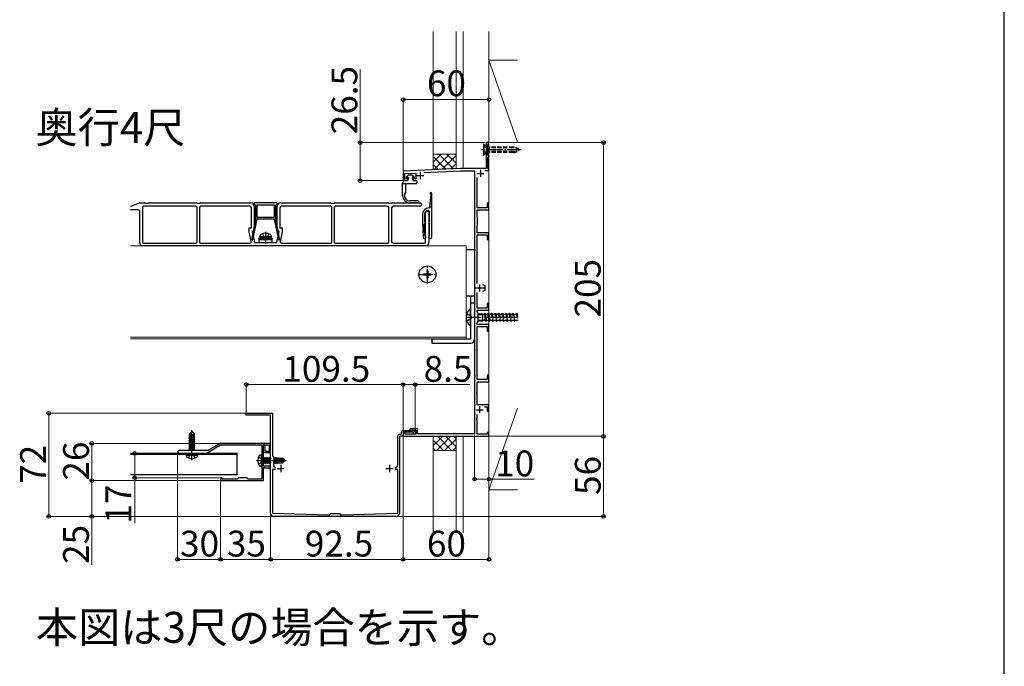
# Model space of a CAD drawing. Extents: x 0 to 2100, y 0 to 3145.
# Drawn here: x 1412 to 2100, y 1356 to 1808 of the extents above; entities that cross this region are included whole.
import ezdxf

# ---------------------------------------------------------------- set-up
doc = ezdxf.new("R2010")
doc.units = 0
doc.linetypes.add('YCENTER_1', pattern=[13, 10, -1, 1, -1])
doc.linetypes.add('YHIDDEN_1', pattern=[4, 3, -1])
for name, color, linetype, lineweight in [('USER1', 3, 'CONTINUOUS', 13), ('YKK_11', 7, 'CONTINUOUS', 30), ('YKK_12', 2, 'CONTINUOUS', 13), ('YKK_13', 4, 'CONTINUOUS', 30), ('YKK_D', 6, 'CONTINUOUS', 13), ('YKK_ZWAK', 7, 'CONTINUOUS', 30), ('YSS_K', 3, 'CONTINUOUS', 13)]:
    doc.layers.add(name, color=color, linetype=linetype, lineweight=lineweight)
doc.styles.add('text-b', font='txt')

msp = doc.modelspace()

# ---------------------------------------------------------------- linework, layer by layer
at = {"layer": 'YKK_11', "linetype": 'ByBlock', "lineweight": -2, "ltscale": 0.5}
for p, q in [((1739.5, 1722), (1738, 1722)), ((1738, 1722), (1738, 1717.46)), ((1739.2, 1720.7), (1739.5, 1721)), ((1739.2, 1713.3), (1739.2, 1720.7)), ((1740, 1721.5), (1739.5, 1722)), ((1739.5, 1721), (1740, 1721.5)), ((1738, 1717.46), (1738.12, 1717.28)), ((1738.12, 1716.73), (1738, 1716.54)), ((1738, 1716.54), (1738, 1704)), ((1738.12, 1717.28), (1738.12, 1716.73)), ((1739.5, 1713), (1739.2, 1713.3)), ((1740, 1712.5), (1739.5, 1713)), ((1739.2, 1711.7), (1739.5, 1712)), ((1739.2, 1704), (1739.2, 1711.7)), ((1739.5, 1712), (1740, 1712.5)), ((1720, 1704), (1680, 1702)), ((1680, 1702), (1680, 1695.5)), ((1681.3, 1700.36), (1688.8, 1700.74)), ((1681.3, 1696.5), (1681.3, 1700.36)), ((1688.8, 1700.74), (1688.8, 1696.53)), ((1694.39, 1701.02), (1720.04, 1702.3)), ((1738, 1704), (1720, 1704)), ((1720.04, 1702.3), (1730, 1702.3)), ((1730, 1702.3), (1730, 1647.46)), ((1737.06, 1702.5), (1740, 1702.5)), ((1740, 1704), (1739.2, 1704)), ((1740, 1702.5), (1740, 1704)), ((1680, 1695.5), (1683, 1695.5)), ((1683, 1697), (1681.3, 1696.5)), ((1683, 1695.5), (1683, 1697)), ((1688.8, 1696.53), (1687, 1696.99)), ((1687, 1696.99), (1687, 1695.5)), ((1687, 1695.5), (1689.7, 1695.5)), ((1731.7, 1676.5), (1731.7, 1697.63)), ((1739.4, 1680), (1738.8, 1679.4)), ((1738.8, 1679.4), (1738.8, 1676.5)), ((1740, 1679.4), (1739.4, 1680)), ((1740, 1675), (1740, 1679.4)), ((1738.8, 1676.5), (1731.7, 1676.5)), ((1731.7, 1670.3), (1731.7, 1675)), ((1731.7, 1675), (1740, 1675)), ((1732, 1670), (1731.7, 1670.3)), ((1731.88, 1667.28), (1732, 1667.46)), ((1731.88, 1666.73), (1731.88, 1667.28)), ((1732, 1666.54), (1731.88, 1666.73)), ((1732, 1667.46), (1732, 1670)), ((1732, 1664), (1732, 1666.54)), ((1731.7, 1663.7), (1732, 1664)), ((1731.7, 1659), (1731.7, 1663.7)), ((1740, 1659), (1731.7, 1659)), ((1740, 1654.6), (1740, 1659)), ((1731.7, 1623.66), (1731.7, 1657.5)), ((1731.7, 1657.5), (1738.8, 1657.5)), ((1738.8, 1657.5), (1738.8, 1654.6)), ((1738.8, 1654.6), (1739.4, 1654)), ((1739.4, 1654), (1740, 1654.6)), ((1730, 1647.46), (1730.12, 1647.28)), ((1730.12, 1646.73), (1730, 1646.54)), ((1730, 1646.54), (1730, 1577.46)), ((1730.12, 1647.28), (1730.12, 1646.73)), ((1731.7, 1606.5), (1731.7, 1617.34)), ((1739.4, 1610), (1738.8, 1609.4)), ((1740, 1609.4), (1739.4, 1610)), ((1738.8, 1606.5), (1731.7, 1606.5)), ((1731.7, 1603.8), (1731.7, 1605)), ((1731.7, 1605), (1740, 1605)), ((1732.5, 1603), (1731.7, 1603.8)), ((1732.5, 1600.46), (1732.5, 1603)), ((1738.8, 1609.4), (1738.8, 1606.5)), ((1740, 1605), (1740, 1609.4)), ((1731.7, 1596.2), (1732.5, 1597)), ((1731.7, 1595), (1731.7, 1596.2)), ((1732.38, 1600.28), (1732.5, 1600.46)), ((1732.38, 1599.73), (1732.38, 1600.28)), ((1732.5, 1599.54), (1732.38, 1599.73)), ((1732.5, 1597), (1732.5, 1599.54)), ((1740, 1595), (1731.7, 1595)), ((1731.7, 1556.5), (1731.7, 1593.5)), ((1731.7, 1593.5), (1738.8, 1593.5)), ((1738.8, 1593.5), (1738.8, 1590.6)), ((1738.8, 1590.6), (1739.4, 1590)), ((1739.4, 1590), (1740, 1590.6)), ((1740, 1590.6), (1740, 1595)), ((1730, 1577.46), (1730.12, 1577.28)), ((1730.12, 1576.73), (1730, 1576.54)), ((1730, 1576.54), (1730, 1559.46)), ((1730.12, 1577.28), (1730.12, 1576.73)), ((1730, 1559.46), (1730.12, 1559.28)), ((1730.12, 1558.73), (1730, 1558.54)), ((1730, 1558.54), (1730, 1539.46)), ((1730.12, 1559.28), (1730.12, 1558.73)), ((1738.8, 1556.5), (1731.7, 1556.5)), ((1731.7, 1547.46), (1731.7, 1555)), ((1731.7, 1555), (1740, 1555)), ((1739.4, 1560), (1738.8, 1559.4)), ((1738.8, 1559.4), (1738.8, 1556.5)), ((1740, 1559.4), (1739.4, 1560)), ((1740, 1555), (1740, 1559.4)), ((1731.58, 1547.28), (1731.7, 1547.46)), ((1731.58, 1546.73), (1731.58, 1547.28)), ((1731.7, 1546.54), (1731.58, 1546.73)), ((1731.7, 1539), (1731.7, 1546.54)), ((1730, 1539.46), (1730.12, 1539.28)), ((1730.12, 1538.73), (1730, 1538.54)), ((1730, 1538.54), (1730, 1518.7)), ((1730.12, 1539.28), (1730.12, 1538.73)), ((1740, 1539), (1731.7, 1539)), ((1736.77, 1537.5), (1738.8, 1537.5)), ((1738.8, 1537.5), (1738.8, 1534.6)), ((1738.8, 1534.6), (1739.4, 1534)), ((1739.4, 1534), (1740, 1534.6)), ((1740, 1534.6), (1740, 1539)), ((1570.5, 1531.6), (1570.5, 1533)), ((1570.5, 1533), (1588.7, 1533)), ((1576.04, 1531.6), (1570.5, 1531.6)), ((1576.23, 1531.72), (1576.04, 1531.6)), ((1576.77, 1531.72), (1576.23, 1531.72)), ((1576.96, 1531.6), (1576.77, 1531.72)), ((1587.5, 1531.6), (1576.96, 1531.6)), ((1587.5, 1506.5), (1587.5, 1531.6)), ((1588.7, 1533), (1588.7, 1503.3)), ((1731.58, 1529.28), (1731.7, 1529.46)), ((1731.58, 1528.73), (1731.58, 1529.28)), ((1731.7, 1528.54), (1731.58, 1528.73)), ((1731.7, 1529.46), (1731.7, 1532.14)), ((1731.7, 1518.5), (1731.7, 1528.54)), ((1680, 1521), (1687, 1521)), ((1685, 1522.2), (1684.5, 1521.7)), ((1684.5, 1521.7), (1685, 1521.2)), ((1690, 1522.2), (1685, 1522.2)), ((1685, 1521.2), (1688.8, 1521.2)), ((1688.8, 1521.2), (1688.8, 1518.5)), ((1690, 1518.7), (1690, 1522.2)), ((1676.3, 1496.4), (1676.3, 1517.3)), ((1677.5, 1518.5), (1678.8, 1518.5)), ((1678.8, 1517), (1677.5, 1517)), ((1677.5, 1517), (1677.5, 1463)), ((1678.8, 1518.5), (1678.8, 1519.8)), ((1681.4, 1519.8), (1680, 1519.8)), ((1680, 1519.8), (1680, 1517)), ((1687.3, 1519.8), (1680, 1519.8)), ((1680, 1519.8), (1680, 1518.2)), ((1680, 1517), (1740, 1517)), ((1681.4, 1518.5), (1681.4, 1519.8)), ((1688.8, 1518.5), (1681.4, 1518.5)), ((1687.3, 1518.5), (1687.3, 1519.8)), ((1688.5, 1518.5), (1687.3, 1518.5)), ((1688.5, 1519.5), (1688.5, 1518.5)), ((1730, 1518.7), (1690, 1518.7)), ((1738.8, 1518.5), (1731.7, 1518.5)), ((1739.4, 1520), (1738.8, 1519.4)), ((1738.8, 1519.4), (1738.8, 1518.5)), ((1740, 1519.4), (1739.4, 1520)), ((1740, 1517), (1740, 1519.4)), ((1523.5, 1507), (1522.5, 1506)), ((1543.73, 1507), (1523.5, 1507)), ((1542.5, 1505), (1552.5, 1510.9)), ((1552.2, 1512), (1543.73, 1507)), ((1587.5, 1512), (1552.2, 1512)), ((1552.5, 1510.9), (1581.4, 1510.9)), ((1581.4, 1510.9), (1581.4, 1487.1)), ((1582.5, 1511.22), (1582.7, 1511.33)), ((1582.5, 1500.46), (1582.5, 1511.22)), ((1582.5, 1505.5), (1582.5, 1510.9)), ((1582.5, 1510.9), (1583.5, 1510.9)), ((1582.7, 1511.33), (1583.45, 1510.9)), ((1583.45, 1510.9), (1586.5, 1510.9)), ((1583.5, 1510.9), (1583.5, 1506.5)), ((1583.5, 1506.5), (1587.5, 1506.5)), ((1586.5, 1510.9), (1586.5, 1507)), ((1586.5, 1507), (1587.5, 1507)), ((1587.5, 1507), (1587.5, 1512)), ((1522.5, 1506), (1523.5, 1505)), ((1523.5, 1505), (1532.04, 1505)), ((1532.04, 1505), (1532.23, 1505.12)), ((1532.23, 1505.12), (1532.77, 1505.12)), ((1532.77, 1505.12), (1532.96, 1505)), ((1532.96, 1505), (1542.5, 1505)), ((1582.38, 1500.28), (1582.5, 1500.46)), ((1582.38, 1499.73), (1582.38, 1500.28)), ((1582.5, 1499.54), (1582.38, 1499.73)), ((1587.5, 1505.5), (1582.5, 1505.5)), ((1582.5, 1496), (1582.5, 1499.54)), ((1587.5, 1500.46), (1587.5, 1505.5)), ((1587.62, 1500.28), (1587.5, 1500.46)), ((1587.5, 1499.54), (1587.62, 1499.73)), ((1587.5, 1463), (1587.5, 1499.54)), ((1587.62, 1499.73), (1587.62, 1500.28)), ((1588.7, 1503.3), (1589.5, 1502.5)), ((1589.5, 1502.5), (1589.5, 1496.4)), ((1587.5, 1496), (1582.5, 1496)), ((1582.5, 1495.22), (1582.7, 1495.33)), ((1582.5, 1486), (1582.5, 1495.22)), ((1582.7, 1495.33), (1583.45, 1494.9)), ((1583.45, 1494.9), (1587.5, 1494.9)), ((1587.5, 1494.9), (1587.5, 1496)), ((1590.8, 1493.8), (1588.7, 1493.8)), ((1588.7, 1493.8), (1588.7, 1463.2)), ((1590.7, 1495.2), (1590.8, 1495.2)), ((1674.2, 1495.2), (1675.1, 1495.2)), ((1676.3, 1493.8), (1674.2, 1493.8)), ((1676.3, 1463.2), (1676.3, 1493.8)), ((1553.6, 1488), (1552.5, 1488)), ((1552.5, 1488), (1552.5, 1486)), ((1552.5, 1486), (1567.54, 1486)), ((1553.6, 1487.1), (1553.6, 1488)), ((1564.1, 1487.1), (1553.6, 1487.1)), ((1565, 1488), (1564.1, 1487.1)), ((1571, 1488), (1565, 1488)), ((1567.54, 1486), (1567.73, 1486.12)), ((1567.73, 1486.12), (1568.27, 1486.12)), ((1568.27, 1486.12), (1568.46, 1486)), ((1568.46, 1486), (1582.5, 1486)), ((1571.9, 1487.1), (1571, 1488)), ((1581.4, 1487.1), (1571.9, 1487.1)), ((1588.7, 1463.2), (1627.5, 1462.2)), ((1675.5, 1461), (1589.5, 1461)), ((1627.5, 1462.2), (1628.7, 1462.2)), ((1628.7, 1462.2), (1629.5, 1463)), ((1629.5, 1463), (1635.5, 1463)), ((1635.5, 1463), (1636.3, 1462.2)), ((1636.3, 1462.2), (1637.5, 1462.2)), ((1637.5, 1462.2), (1676.3, 1463.2))]:
    msp.add_line(p, q, dxfattribs=at)
at = {"layer": 'YKK_11', "ltscale": 0.5}
for p, q in [((1689.5, 1699), (1694.5, 1699)), ((1692, 1701.5), (1692, 1696.5)), ((1731.5, 1700.5), (1736.5, 1700.5)), ((1734, 1703), (1734, 1698)), ((1731, 1620.5), (1736, 1620.5)), ((1733.5, 1623), (1733.5, 1618)), ((1731, 1535.5), (1736, 1535.5)), ((1733.5, 1538), (1733.5, 1533)), ((1592, 1494.5), (1597, 1494.5)), ((1594.5, 1497), (1594.5, 1492)), ((1668, 1494.5), (1673, 1494.5)), ((1670.5, 1497), (1670.5, 1492))]:
    msp.add_line(p, q, dxfattribs=at)
at = {"layer": 'YKK_11', "linetype": 'ByBlock', "lineweight": -2, "ltscale": 0.5}
for centre, radius, start, end in [((1680, 1519.8), 1.2, 90.00001, 179.99999), ((1687, 1519.5), 1.5, 0.00001, 89.99999), ((1677.5, 1517.3), 1.2, 90.00001, 179.99999), ((1678.8, 1518.2), 1.2, 270.00001, 359.99999), ((1590.7, 1496.4), 1.2, 180.00001, 269.99999), ((1675.1, 1496.4), 1.2, 270.00001, 359.99999), ((1589.5, 1463), 2, 180.00001, 269.99999), ((1675.5, 1463), 2, 270.00001, 359.99999)]:
    msp.add_arc(centre, radius, start, end, dxfattribs=at)
at = {"layer": 'YKK_12'}
for p, q in [((1724, 1650), (1489.66, 1650)), ((1724, 1585), (1724, 1650)), ((1724, 1586.2), (1489.66, 1586.2)), ((1724, 1585), (1489.66, 1585))]:
    msp.add_line(p, q, dxfattribs=at)
at = {"layer": 'YKK_13'}
for p, q in [((1736.45, 1720.8), (1736.2, 1720.8)), ((1736.2, 1720.8), (1736.2, 1713.2)), ((1738, 1719.25), (1736.45, 1720.8)), ((1736.45, 1720.8), (1736.45, 1713.2)), ((1736.2, 1713.2), (1736.45, 1713.2)), ((1738, 1714.75), (1736.45, 1713.2)), ((1739.2, 1718.72), (1740.24, 1718.9)), ((1740.24, 1718.33), (1739.2, 1718.58)), ((1740.24, 1715.68), (1739.2, 1715.42)), ((1739.2, 1715.29), (1740.24, 1715.1)), ((1683.9, 1699.5), (1682.13, 1697.94)), ((1683.9, 1699.5), (1682.13, 1697.94)), ((1683.9, 1699.5), (1686.2, 1699.5)), ((1686.2, 1699.5), (1687.97, 1697.94)), ((1679.62, 1693.5), (1680.48, 1695.36)), ((1679.62, 1693.5), (1681.82, 1693.5)), ((1679.62, 1685), (1679.62, 1693.5)), ((1680.71, 1695.5), (1683.11, 1695.5)), ((1681.62, 1693.5), (1681.62, 1686.99)), ((1681.82, 1693.5), (1686.79, 1693.5)), ((1683.45, 1697.65), (1682.33, 1697.5)), ((1683.78, 1697.27), (1683.35, 1695.69)), ((1686.32, 1697.27), (1686.75, 1695.69)), ((1686.65, 1697.65), (1687.77, 1697.5)), ((1686.79, 1693.5), (1689.3, 1693.5)), ((1686.99, 1695.5), (1689.3, 1695.5)), ((1689.55, 1695.25), (1689.55, 1693.75)), ((1680.92, 1685), (1680.92, 1685.62)), ((1680.96, 1685.77), (1681.58, 1686.84)), ((1699.37, 1685.65), (1698.5, 1677.12)), ((1700, 1656.12), (1700, 1686.52)), ((1490.09, 1677.54), (1495.91, 1679.96)), ((1496.1, 1680), (1499.36, 1680)), ((1499.62, 1679.93), (1500, 1679.7)), ((1500, 1679.7), (1502, 1679.7)), ((1502, 1679.7), (1502.38, 1679.93)), ((1502.64, 1680), (1535.36, 1680)), ((1535.62, 1679.93), (1536, 1679.7)), ((1536, 1679.7), (1537, 1679.7)), ((1537, 1679.7), (1538, 1679.7)), ((1538, 1679.7), (1538.38, 1679.93)), ((1538.64, 1680), (1573.5, 1680)), ((1576, 1679.5), (1576, 1679.1)), ((1591.5, 1680), (1576.5, 1680)), ((1576.5, 1678.6), (1577, 1678.6)), ((1577, 1678.6), (1577, 1668.7)), ((1578, 1669.7), (1578, 1678.6)), ((1578, 1678.6), (1590, 1678.6)), ((1590, 1678.6), (1590, 1669.7)), ((1591, 1668.7), (1591, 1678.6)), ((1591, 1678.6), (1591.5, 1678.6)), ((1592, 1679.1), (1592, 1679.5)), ((1594.5, 1680), (1629.36, 1680)), ((1629.62, 1679.93), (1630, 1679.7)), ((1630, 1679.7), (1631, 1679.7)), ((1631, 1679.7), (1632, 1679.7)), ((1632, 1679.7), (1632.38, 1679.93)), ((1632.64, 1680), (1669.36, 1680)), ((1669.62, 1679.93), (1670, 1679.7)), ((1670, 1679.7), (1672, 1679.7)), ((1672, 1679.7), (1672.38, 1679.93)), ((1672.64, 1680), (1691.75, 1680)), ((1690.46, 1681.3), (1684.62, 1681.3)), ((1690.46, 1680), (1684.62, 1680)), ((1489.66, 1677.5), (1489.9, 1677.5)), ((1495, 1675), (1489.66, 1675)), ((1496, 1652), (1496, 1674)), ((1498, 1676.5), (1498, 1652.8)), ((1535.2, 1677.5), (1499, 1677.5)), ((1536.2, 1652.8), (1536.2, 1676.5)), ((1537.8, 1676.5), (1537.8, 1652.8)), ((1573, 1677.5), (1538.8, 1677.5)), ((1574, 1662.5), (1574, 1676.5)), ((1576, 1677.5), (1576, 1660)), ((1592, 1660), (1592, 1677.5)), ((1594, 1676.5), (1594, 1662.5)), ((1629.2, 1677.5), (1595, 1677.5)), ((1630.2, 1652.8), (1630.2, 1676.5)), ((1631.8, 1676.5), (1631.8, 1652.8)), ((1669, 1677.5), (1632.8, 1677.5)), ((1670, 1652.8), (1670, 1676.5)), ((1672, 1676.5), (1672, 1652.8)), ((1691.75, 1677.5), (1673, 1677.5)), ((1693.5, 1672.01), (1693.5, 1666.12)), ((1695, 1672.05), (1695, 1667.09)), ((1695.7, 1671.6), (1696, 1674)), ((1695.7, 1652.8), (1695.7, 1671.6)), ((1696, 1674), (1698, 1674)), ((1698.28, 1676.36), (1696.46, 1675.87)), ((1696.85, 1674.46), (1697.24, 1674.57)), ((1698, 1674), (1698, 1652)), ((1698.5, 1677.12), (1700, 1677.12)), ((1698.5, 1677.12), (1698.5, 1676.65)), ((1698.5, 1667.09), (1698.5, 1673.6)), ((1575.07, 1654.2), (1578, 1668.6)), ((1577, 1668.7), (1575.27, 1660.2)), ((1590, 1669.7), (1578, 1669.7)), ((1578, 1668.6), (1578, 1668.7)), ((1578, 1668.7), (1590, 1668.7)), ((1590, 1668.7), (1590, 1668.6)), ((1590, 1668.6), (1592.93, 1654.2)), ((1592.73, 1660.2), (1591, 1668.7)), ((1693.5, 1666.12), (1694, 1656.07)), ((1695.14, 1657.32), (1694.76, 1664.93)), ((1698.5, 1657.09), (1698.5, 1665.14)), ((1572.5, 1659.79), (1572.5, 1662.5)), ((1572.5, 1662.5), (1574, 1662.5)), ((1573.97, 1653.01), (1572.5, 1659.79)), ((1574.97, 1658.73), (1574.25, 1655.2)), ((1576, 1660), (1574.5, 1660)), ((1574.5, 1660), (1576.17, 1652.3)), ((1574.97, 1659.9), (1574.97, 1658.73)), ((1591.83, 1652.3), (1593.5, 1660)), ((1593.5, 1660), (1592, 1660)), ((1593.03, 1658.73), (1593.03, 1659.9)), ((1593.75, 1655.2), (1593.03, 1658.73)), ((1594, 1662.5), (1595.5, 1662.5)), ((1595.5, 1659.79), (1594.03, 1653.01)), ((1595.5, 1662.5), (1595.5, 1659.79)), ((1499, 1651.8), (1535.2, 1651.8)), ((1538.8, 1651.8), (1573, 1651.8)), ((1574.25, 1655.2), (1574.34, 1654.2)), ((1574.34, 1654.2), (1575.07, 1654.2)), ((1576.17, 1652.3), (1583.5, 1652.3)), ((1581.5, 1655.8), (1579.25, 1654.98)), ((1588.75, 1654.98), (1579.25, 1654.98)), ((1579.78, 1652.3), (1579.25, 1654.98)), ((1588.55, 1653.99), (1579.45, 1653.99)), ((1579.78, 1652.3), (1588.22, 1652.3)), ((1580, 1656.3), (1580.14, 1657.1)), ((1588, 1656.3), (1580, 1656.3)), ((1580, 1656.3), (1580.09, 1655.8)), ((1587.91, 1655.8), (1580.09, 1655.8)), ((1586.5, 1655.8), (1581.5, 1655.8)), ((1584.5, 1652.3), (1591.83, 1652.3)), ((1586.5, 1655.8), (1588.75, 1654.98)), ((1588, 1656.3), (1587.86, 1657.1)), ((1588, 1656.3), (1587.91, 1655.8)), ((1588.22, 1652.3), (1588.75, 1654.98)), ((1592.93, 1654.2), (1593.66, 1654.2)), ((1593.66, 1654.2), (1593.75, 1655.2)), ((1595, 1651.8), (1629.2, 1651.8)), ((1632.8, 1651.8), (1669, 1651.8)), ((1673, 1651.8), (1694.7, 1651.8)), ((1696, 1650), (1498, 1650)), ((1730, 1647), (1724, 1647)), ((1730, 1647), (1730, 1584.9)), ((1694.5, 1630.35), (1694.5, 1629.65)), ((1694.5, 1630.35), (1696.15, 1630.35)), ((1696.65, 1632.5), (1697.35, 1632.5)), ((1696.65, 1632.5), (1696.65, 1630.85)), ((1697.35, 1632.5), (1697.35, 1630.85)), ((1697.85, 1630.35), (1699.5, 1630.35)), ((1699.5, 1630.35), (1699.5, 1629.65)), ((1694.5, 1629.65), (1696.15, 1629.65)), ((1696.65, 1629.15), (1696.65, 1627.5)), ((1696.65, 1627.5), (1697.35, 1627.5)), ((1697.35, 1629.15), (1697.35, 1627.5)), ((1697.85, 1629.65), (1699.5, 1629.65)), ((1735.56, 1622.93), (1737.1, 1622.2)), ((1737.1, 1618.8), (1735.56, 1618.08)), ((1735.6, 1622.57), (1736.32, 1622.57)), ((1735.6, 1618.43), (1736.32, 1618.43)), ((1737.1, 1622.2), (1737.1, 1618.8)), ((1724, 1615), (1730, 1615)), ((1726.85, 1615), (1726.85, 1614.6)), ((1726.85, 1614.6), (1727.1, 1614.6)), ((1727.1, 1615), (1727.1, 1584.9)), ((1727.1, 1614.6), (1727.1, 1615)), ((1727.1, 1610), (1730, 1610)), ((1726.85, 1605.9), (1727.1, 1605.9)), ((1726.85, 1605.9), (1726.85, 1594.1)), ((1727.1, 1594.1), (1727.1, 1605.9)), ((1736.5, 1602.25), (1737, 1603)), ((1737, 1603), (1737.75, 1597)), ((1737, 1603), (1737.25, 1602.25)), ((1739, 1602.25), (1739.5, 1603)), ((1739.5, 1603), (1739.75, 1602.25)), ((1739.5, 1603), (1740, 1599)), ((1732.5, 1602.5), (1735.4, 1602.5)), ((1732.5, 1602.07), (1736.32, 1602.07)), ((1732.5, 1597.93), (1736.32, 1597.93)), ((1732.5, 1597.5), (1735.4, 1597.5)), ((1735.4, 1602.5), (1737.1, 1601.7)), ((1735.4, 1602.5), (1735.4, 1597.5)), ((1737.1, 1598.3), (1735.4, 1597.5)), ((1735.93, 1602.25), (1736.5, 1602.25)), ((1737.5, 1597.75), (1735.93, 1597.75)), ((1736.5, 1602.25), (1736.57, 1601.95)), ((1737.1, 1601.7), (1737.1, 1598.3)), ((1737.1, 1599.55), (1737.5, 1597.75)), ((1737.25, 1602.25), (1738.25, 1597.75)), ((1737.25, 1602.25), (1739, 1602.25)), ((1737.5, 1597.75), (1737.75, 1597)), ((1737.75, 1597), (1738.25, 1597.75)), ((1740, 1597.75), (1738.25, 1597.75)), ((1739, 1602.25), (1740, 1597.75)), ((1739.75, 1602.25), (1740, 1602.25)), ((1739.75, 1602.25), (1740, 1601.13)), ((1726.85, 1594.1), (1727.1, 1594.1)), ((1700, 1584.9), (1700, 1582)), ((1700, 1584.9), (1727.1, 1584.9)), ((1700, 1582), (1727.1, 1582)), ((1532.35, 1520.2), (1530.8, 1518.65)), ((1532.65, 1520.2), (1532.35, 1520.2)), ((1532.35, 1519.78), (1532.35, 1520.2)), ((1532.5, 1518.58), (1532.5, 1520.2)), ((1532.5, 1518.58), (1532.65, 1520.2)), ((1532.65, 1520.2), (1534.2, 1518.65)), ((1530.4, 1514.05), (1530.95, 1514.37)), ((1530.4, 1514.05), (1531.11, 1514.17)), ((1531.17, 1514.08), (1530.4, 1513.95)), ((1530.4, 1513.95), (1530.4, 1514.05)), ((1530.4, 1513.95), (1530.95, 1513.64)), ((1530.4, 1512.65), (1534.6, 1513.35)), ((1534.6, 1513.25), (1530.4, 1512.55)), ((1530.5, 1515.51), (1530.8, 1515.68)), ((1530.5, 1515.51), (1531.1, 1515.63)), ((1530.5, 1515.3), (1530.5, 1515.51)), ((1530.5, 1515.3), (1531.1, 1515.39)), ((1530.5, 1515.3), (1530.95, 1515.04)), ((1530.8, 1515.68), (1530.8, 1518.65)), ((1530.8, 1518.65), (1531.1, 1518.53)), ((1530.8, 1515.8), (1531.1, 1515.8)), ((1530.95, 1515.04), (1531.1, 1515.07)), ((1530.95, 1514.37), (1530.95, 1515.04)), ((1530.95, 1514.37), (1531.1, 1514.4)), ((1530.95, 1513.64), (1534.05, 1514.34)), ((1530.95, 1512.97), (1534.05, 1513.67)), ((1530.95, 1512.97), (1530.95, 1513.64)), ((1531.1, 1518.53), (1532.35, 1519.78)), ((1531.1, 1514.25), (1531.1, 1518.53)), ((1531.17, 1514.08), (1532.35, 1519.78)), ((1534.6, 1514.65), (1531.57, 1514.15)), ((1531.59, 1514.2), (1532.5, 1518.58)), ((1531.6, 1514.25), (1534.6, 1514.75)), ((1531.66, 1514.53), (1534.05, 1515.07)), ((1531.8, 1515.23), (1534.05, 1515.74)), ((1531.87, 1515.52), (1533.58, 1515.8)), ((1531.92, 1515.79), (1532, 1515.8)), ((1531.92, 1515.8), (1534.2, 1515.8)), ((1532.5, 1518.58), (1533.24, 1517.85)), ((1533.24, 1517.85), (1534.2, 1518.65)), ((1533.24, 1517.85), (1533.4, 1515.8)), ((1534.2, 1515.8), (1534.05, 1515.74)), ((1534.05, 1515.07), (1534.05, 1515.74)), ((1534.6, 1514.75), (1534.05, 1515.07)), ((1534.6, 1514.65), (1534.05, 1514.34)), ((1534.05, 1513.67), (1534.05, 1514.34)), ((1534.6, 1513.35), (1534.05, 1513.67)), ((1534.6, 1513.25), (1534.05, 1512.94)), ((1534.2, 1515.8), (1534.2, 1518.65)), ((1534.6, 1514.65), (1534.6, 1514.75)), ((1534.6, 1513.25), (1534.6, 1513.35)), ((1530.4, 1512.65), (1530.95, 1512.97)), ((1530.4, 1512.55), (1530.4, 1512.65)), ((1530.4, 1512.55), (1530.95, 1512.24)), ((1530.4, 1511.25), (1534.6, 1511.95)), ((1534.6, 1511.85), (1530.4, 1511.15)), ((1530.4, 1511.25), (1530.95, 1511.57)), ((1530.4, 1511.15), (1530.4, 1511.25)), ((1530.4, 1511.15), (1530.95, 1510.84)), ((1530.4, 1509.85), (1534.6, 1510.55)), ((1534.6, 1510.45), (1530.4, 1509.75)), ((1530.4, 1509.85), (1530.95, 1510.17)), ((1530.4, 1509.75), (1530.4, 1509.85)), ((1530.4, 1509.75), (1530.95, 1509.44)), ((1530.4, 1508.45), (1534.6, 1509.15)), ((1534.6, 1509.05), (1530.4, 1508.35)), ((1530.4, 1508.45), (1530.95, 1508.77)), ((1530.4, 1508.35), (1530.4, 1508.45)), ((1530.4, 1508.35), (1530.95, 1508.04)), ((1530.4, 1507.05), (1534.6, 1507.75)), ((1530.4, 1507.05), (1530.95, 1507.37)), ((1530.4, 1507), (1530.4, 1507.05)), ((1534.6, 1507.65), (1530.7, 1507)), ((1530.95, 1512.24), (1534.05, 1512.94)), ((1530.95, 1511.57), (1534.05, 1512.27)), ((1530.95, 1511.57), (1530.95, 1512.24)), ((1530.95, 1510.84), (1534.05, 1511.54)), ((1530.95, 1510.17), (1534.05, 1510.87)), ((1530.95, 1510.17), (1530.95, 1510.84)), ((1530.95, 1509.44), (1534.05, 1510.14)), ((1530.95, 1508.77), (1534.05, 1509.47)), ((1530.95, 1508.77), (1530.95, 1509.44)), ((1530.95, 1508.04), (1534.05, 1508.74)), ((1530.95, 1507.37), (1534.05, 1508.07)), ((1530.95, 1507.37), (1530.95, 1508.04)), ((1532.58, 1507), (1534.05, 1507.34)), ((1534.05, 1512.27), (1534.05, 1512.94)), ((1534.6, 1511.95), (1534.05, 1512.27)), ((1534.6, 1511.85), (1534.05, 1511.54)), ((1534.05, 1510.87), (1534.05, 1511.54)), ((1534.6, 1510.55), (1534.05, 1510.87)), ((1534.6, 1510.45), (1534.05, 1510.14)), ((1534.05, 1509.47), (1534.05, 1510.14)), ((1534.6, 1509.15), (1534.05, 1509.47)), ((1534.6, 1509.05), (1534.05, 1508.74)), ((1534.05, 1508.07), (1534.05, 1508.74)), ((1534.6, 1507.75), (1534.05, 1508.07)), ((1534.6, 1507.65), (1534.05, 1507.34)), ((1534.05, 1507), (1534.05, 1507.34)), ((1534.6, 1511.85), (1534.6, 1511.95)), ((1534.6, 1510.45), (1534.6, 1510.55)), ((1534.6, 1509.05), (1534.6, 1509.15)), ((1534.6, 1507.65), (1534.6, 1507.75)), ((1564.1, 1505), (1489.66, 1505)), ((1564.1, 1504.2), (1489.66, 1504.2)), ((1528.5, 1503.7), (1528.59, 1504.2)), ((1528.5, 1503.7), (1528.64, 1502.9)), ((1528.5, 1503.7), (1536.5, 1503.7)), ((1528.59, 1504.2), (1536.41, 1504.2)), ((1536.5, 1503.7), (1536.36, 1502.9)), ((1536.5, 1503.7), (1536.41, 1504.2)), ((1564.1, 1490), (1564.1, 1505)), ((1580.9, 1504), (1580.1, 1503.86)), ((1580.9, 1504), (1580.9, 1496)), ((1580.9, 1504), (1581.4, 1503.91)), ((1581.4, 1503.91), (1581.4, 1496.09)), ((1582.75, 1502.1), (1582.5, 1501.67)), ((1582.5, 1501.25), (1583.13, 1498.45)), ((1583.45, 1497.9), (1582.75, 1502.1)), ((1582.75, 1502.1), (1582.85, 1502.1)), ((1582.85, 1502.1), (1583.17, 1501.55)), ((1582.85, 1502.1), (1583.55, 1497.9)), ((1583.17, 1501.55), (1583.87, 1498.45)), ((1583.17, 1501.55), (1583.83, 1501.55)), ((1584.15, 1502.1), (1583.83, 1501.55)), ((1583.83, 1501.55), (1584.53, 1498.45)), ((1584.85, 1497.9), (1584.15, 1502.1)), ((1584.15, 1502.1), (1584.25, 1502.1)), ((1584.25, 1502.1), (1584.57, 1501.55)), ((1584.25, 1502.1), (1584.95, 1497.9)), ((1584.57, 1501.55), (1585.27, 1498.45)), ((1584.57, 1501.55), (1585.23, 1501.55)), ((1585.55, 1502.1), (1585.23, 1501.55)), ((1585.23, 1501.55), (1585.93, 1498.45)), ((1586.25, 1497.9), (1585.55, 1502.1)), ((1585.55, 1502.1), (1585.65, 1502.1)), ((1585.65, 1502.1), (1585.97, 1501.55)), ((1585.65, 1502.1), (1586.35, 1497.9)), ((1585.97, 1501.55), (1586.67, 1498.45)), ((1585.97, 1501.55), (1586.63, 1501.55)), ((1586.95, 1502.1), (1586.63, 1501.55)), ((1586.63, 1501.55), (1587.33, 1498.45)), ((1587.5, 1498.8), (1586.95, 1502.1)), ((1586.95, 1502.1), (1587.05, 1502.1)), ((1587.05, 1502.1), (1587.37, 1501.55)), ((1587.05, 1502.1), (1587.5, 1499.4)), ((1587.37, 1501.55), (1587.5, 1500.96)), ((1587.37, 1501.55), (1587.5, 1501.55)), ((1587.66, 1500.26), (1587.75, 1499.84)), ((1589.75, 1502.1), (1589.5, 1501.67)), ((1589.5, 1501.25), (1590.13, 1498.45)), ((1590.45, 1497.9), (1589.75, 1502.1)), ((1589.75, 1502.1), (1589.85, 1502.1)), ((1589.85, 1502.1), (1590.17, 1501.55)), ((1589.85, 1502.1), (1590.55, 1497.9)), ((1590.17, 1501.55), (1590.87, 1498.45)), ((1590.17, 1501.55), (1590.83, 1501.55)), ((1591.15, 1502.1), (1590.83, 1501.55)), ((1590.83, 1501.55), (1591.53, 1498.45)), ((1591.28, 1501.33), (1591.15, 1502.1)), ((1591.15, 1502.1), (1591.25, 1502.1)), ((1591.25, 1502.1), (1591.57, 1501.55)), ((1591.25, 1502.1), (1591.37, 1501.39)), ((1591.28, 1501.33), (1596.98, 1500.15)), ((1591.85, 1497.9), (1591.35, 1500.93)), ((1591.39, 1500.91), (1595.78, 1500)), ((1591.45, 1501.4), (1595.73, 1501.4)), ((1591.45, 1500.9), (1591.95, 1497.9)), ((1591.57, 1501.55), (1592.23, 1501.55)), ((1591.57, 1501.55), (1591.6, 1501.4)), ((1591.73, 1500.84), (1592.27, 1498.45)), ((1592.49, 1502), (1592.23, 1501.55)), ((1592.23, 1501.55), (1592.27, 1501.4)), ((1592.43, 1500.7), (1592.93, 1498.45)), ((1592.49, 1502), (1592.71, 1502)), ((1592.49, 1502), (1592.59, 1501.4)), ((1592.71, 1502), (1592.88, 1501.7)), ((1592.71, 1502), (1592.82, 1501.4)), ((1592.72, 1500.64), (1593, 1498.92)), ((1592.88, 1501.7), (1595.85, 1501.7)), ((1592.98, 1500.58), (1593, 1500.5)), ((1593, 1501.7), (1593, 1501.4)), ((1593, 1500.58), (1593, 1498.3)), ((1595.78, 1500), (1595.05, 1499.26)), ((1595.85, 1501.7), (1595.73, 1501.4)), ((1595.73, 1501.4), (1596.98, 1500.15)), ((1595.78, 1500), (1597.4, 1500)), ((1595.78, 1500), (1597.4, 1499.85)), ((1597.4, 1500.15), (1595.85, 1501.7)), ((1597.4, 1499.85), (1595.85, 1498.3)), ((1596.98, 1500.15), (1597.4, 1500.15)), ((1597.4, 1499.85), (1597.4, 1500.15)), ((1580.9, 1496), (1580.1, 1496.14)), ((1580.9, 1496), (1581.4, 1496.09)), ((1582.5, 1498.45), (1583.13, 1498.45)), ((1583.45, 1497.9), (1583.13, 1498.45)), ((1583.45, 1497.9), (1583.55, 1497.9)), ((1583.55, 1497.9), (1583.87, 1498.45)), ((1583.87, 1498.45), (1584.53, 1498.45)), ((1584.85, 1497.9), (1584.53, 1498.45)), ((1584.85, 1497.9), (1584.95, 1497.9)), ((1584.95, 1497.9), (1585.27, 1498.45)), ((1585.27, 1498.45), (1585.93, 1498.45)), ((1586.25, 1497.9), (1585.93, 1498.45)), ((1586.25, 1497.9), (1586.35, 1497.9)), ((1586.35, 1497.9), (1586.67, 1498.45)), ((1586.67, 1498.45), (1587.33, 1498.45)), ((1587.5, 1498.16), (1587.33, 1498.45)), ((1589.5, 1498.45), (1590.13, 1498.45)), ((1590.45, 1497.9), (1590.13, 1498.45)), ((1590.45, 1497.9), (1590.55, 1497.9)), ((1590.55, 1497.9), (1590.87, 1498.45)), ((1590.87, 1498.45), (1591.53, 1498.45)), ((1591.85, 1497.9), (1591.53, 1498.45)), ((1591.85, 1497.9), (1591.95, 1497.9)), ((1591.95, 1497.9), (1592.27, 1498.45)), ((1592.27, 1498.45), (1592.93, 1498.45)), ((1593, 1498.3), (1592.93, 1498.45)), ((1595.05, 1499.26), (1593, 1499.1)), ((1593, 1498.3), (1595.85, 1498.3)), ((1595.05, 1499.26), (1595.85, 1498.3)), ((1564.1, 1490), (1489.66, 1490))]:
    msp.add_line(p, q, dxfattribs=at)
at = {"layer": 'YKK_13', "linetype": 'YCENTER_1'}
for p, q in [((1762.8, 1717), (1734.69, 1717)), ((1584, 1659.7), (1584, 1651.8)), ((1697, 1623.7), (1697, 1636.3)), ((1690.7, 1630), (1703.3, 1630)), ((1730, 1620.5), (1737.6, 1620.5)), ((1724, 1600), (1737.6, 1600)), ((1737.1, 1600), (1760, 1600)), ((1532.5, 1500.3), (1532.5, 1521.2)), ((1577.5, 1500), (1598.4, 1500))]:
    msp.add_line(p, q, dxfattribs=at)
at = {"layer": 'YKK_13', "linetype": 'YHIDDEN_1'}
for p, q in [((1738.42, 1718.15), (1736.2, 1719.25)), ((1738.42, 1715.86), (1736.2, 1714.75)), ((1738.42, 1718.15), (1739.03, 1717)), ((1738.42, 1715.86), (1739.03, 1717)), ((1756.82, 1718.9), (1740.24, 1718.9)), ((1740.24, 1718.9), (1740.24, 1715.1)), ((1756.82, 1718.33), (1740.24, 1718.33)), ((1756.82, 1715.68), (1740.24, 1715.68)), ((1756.82, 1715.1), (1740.24, 1715.1)), ((1581.74, 1658.3), (1582.86, 1656.06)), ((1586.26, 1658.3), (1585.14, 1656.06)), ((1582.86, 1656.06), (1584, 1655.46)), ((1585.14, 1656.06), (1584, 1655.46)), ((1741.5, 1602.25), (1742, 1603)), ((1742, 1603), (1742.25, 1602.25)), ((1742, 1603), (1742.75, 1597)), ((1744, 1602.25), (1744.5, 1603)), ((1744.5, 1603), (1744.75, 1602.25)), ((1744.5, 1603), (1745.25, 1597)), ((1746.5, 1602.25), (1747, 1603)), ((1747, 1603), (1747.25, 1602.25)), ((1747, 1603), (1747.75, 1597)), ((1749, 1602.25), (1749.5, 1603)), ((1749.5, 1603), (1749.75, 1602.25)), ((1749.5, 1603), (1750.25, 1597)), ((1751.5, 1602.25), (1752, 1603)), ((1752, 1603), (1752.25, 1602.25)), ((1752, 1603), (1752.75, 1597)), ((1754, 1602.25), (1754.5, 1603)), ((1754.5, 1603), (1754.75, 1602.25)), ((1754.5, 1603), (1755.25, 1597)), ((1756.5, 1602.25), (1757, 1603)), ((1757, 1603), (1757.25, 1602.25)), ((1757, 1603), (1757.75, 1597)), ((1759, 1602.25), (1759.5, 1603)), ((1759.5, 1603), (1759.75, 1602.25)), ((1759.5, 1603), (1760, 1599)), ((1724.52, 1602.5), (1727.23, 1601.15)), ((1724.52, 1597.5), (1727.23, 1598.86)), ((1727.84, 1600), (1727.23, 1601.15)), ((1727.84, 1600), (1727.23, 1598.86)), ((1740, 1602.25), (1741.5, 1602.25)), ((1740, 1601.13), (1740.75, 1597.75)), ((1740, 1599), (1740.25, 1597)), ((1740, 1597.75), (1740.25, 1597)), ((1740.25, 1597), (1740.75, 1597.75)), ((1742.5, 1597.75), (1740.75, 1597.75)), ((1741.5, 1602.25), (1742.5, 1597.75)), ((1742.25, 1602.25), (1744, 1602.25)), ((1742.25, 1602.25), (1743.25, 1597.75)), ((1742.5, 1597.75), (1742.75, 1597)), ((1742.75, 1597), (1743.25, 1597.75)), ((1745, 1597.75), (1743.25, 1597.75)), ((1744, 1602.25), (1745, 1597.75)), ((1744.75, 1602.25), (1746.5, 1602.25)), ((1744.75, 1602.25), (1745.75, 1597.75)), ((1745, 1597.75), (1745.25, 1597)), ((1745.25, 1597), (1745.75, 1597.75)), ((1747.5, 1597.75), (1745.75, 1597.75)), ((1746.5, 1602.25), (1747.5, 1597.75)), ((1747.25, 1602.25), (1749, 1602.25)), ((1747.25, 1602.25), (1748.25, 1597.75)), ((1747.5, 1597.75), (1747.75, 1597)), ((1747.75, 1597), (1748.25, 1597.75)), ((1750, 1597.75), (1748.25, 1597.75)), ((1749, 1602.25), (1750, 1597.75)), ((1749.75, 1602.25), (1751.5, 1602.25)), ((1749.75, 1602.25), (1750.75, 1597.75)), ((1750, 1597.75), (1750.25, 1597)), ((1750.25, 1597), (1750.75, 1597.75)), ((1752.5, 1597.75), (1750.75, 1597.75)), ((1751.5, 1602.25), (1752.5, 1597.75)), ((1752.25, 1602.25), (1754, 1602.25)), ((1752.25, 1602.25), (1753.25, 1597.75)), ((1752.5, 1597.75), (1752.75, 1597)), ((1752.75, 1597), (1753.25, 1597.75)), ((1755, 1597.75), (1753.25, 1597.75)), ((1754, 1602.25), (1755, 1597.75)), ((1754.75, 1602.25), (1756.5, 1602.25)), ((1754.75, 1602.25), (1755.75, 1597.75)), ((1755, 1597.75), (1755.25, 1597)), ((1755.25, 1597), (1755.75, 1597.75)), ((1757.5, 1597.75), (1755.75, 1597.75)), ((1756.5, 1602.25), (1757.5, 1597.75)), ((1757.25, 1602.25), (1759, 1602.25)), ((1757.25, 1602.25), (1758.25, 1597.75)), ((1757.5, 1597.75), (1757.75, 1597)), ((1757.75, 1597), (1758.25, 1597.75)), ((1760, 1597.75), (1758.25, 1597.75)), ((1759, 1602.25), (1760, 1597.75)), ((1759.75, 1602.25), (1760, 1602.25)), ((1759.75, 1602.25), (1760, 1601.13)), ((1530.2, 1501.72), (1531.36, 1504.04)), ((1531.36, 1504.04), (1532.5, 1504.65)), ((1533.64, 1504.04), (1532.5, 1504.65)), ((1534.8, 1501.72), (1533.64, 1504.04)), ((1578.92, 1502.3), (1581.24, 1501.15)), ((1581.24, 1501.15), (1581.85, 1500)), ((1581.24, 1498.86), (1581.85, 1500)), ((1578.92, 1497.7), (1581.24, 1498.86))]:
    msp.add_line(p, q, dxfattribs=at)
at = {"layer": 'YKK_13'}
msp.add_circle((1697, 1630), 5.9, dxfattribs=at)
at = {"layer": 'YKK_13', "linetype": 'YHIDDEN_1'}
for centre, radius, start, end in [((1756.82, 1712.9), 6, 43.10467, 90), ((1756.82, 1710.42), 7.9, 56.3423, 90), ((1756.82, 1721.1), 6, 270, 316.89533), ((1756.82, 1723.58), 7.9, 270, 303.6577)]:
    msp.add_arc(centre, radius, start, end, dxfattribs=at)
at = {"layer": 'YKK_13'}
for centre, radius, start, end in [((1680.71, 1695.25), 0.25, 90, 155), ((1682.3, 1697.75), 0.25, 131.51167, 277.19497), ((1683.11, 1695.75), 0.25, 270, 344.74763), ((1683.49, 1697.35), 0.3, 344.74763, 97.19497), ((1686.61, 1697.35), 0.3, 82.80503, 195.25237), ((1686.99, 1695.75), 0.25, 195.25237, 270), ((1687.8, 1697.75), 0.25, 262.80503, 48.48833), ((1689.3, 1695.25), 0.25, 0, 90), ((1689.3, 1693.75), 0.25, 270, 0), ((1681.22, 1685.62), 0.3, 150, 180), ((1681.32, 1686.99), 0.3, 330, 0), ((1699.4, 1686.52), 0.6, 0, 248.76355), ((1699.07, 1685.68), 0.3, 354.16057, 68.76355), ((1496.1, 1679.5), 0.5, 90, 112.61986), ((1499.36, 1679.5), 0.5, 59.03624, 90), ((1502.64, 1679.5), 0.5, 90, 120.96376), ((1535.36, 1679.5), 0.5, 59.03624, 90), ((1538.64, 1679.5), 0.5, 90, 120.96376), ((1573.5, 1677.5), 2.5, 0, 90), ((1576.5, 1679.5), 0.5, 90, 180), ((1576.5, 1679.1), 0.5, 180, 270), ((1591.5, 1679.5), 0.5, 0, 90), ((1591.5, 1679.1), 0.5, 270, 0), ((1594.5, 1677.5), 2.5, 90, 180), ((1629.36, 1679.5), 0.5, 59.03624, 90), ((1632.64, 1679.5), 0.5, 90, 120.96376), ((1669.36, 1679.5), 0.5, 59.03624, 90), ((1672.64, 1679.5), 0.5, 90, 120.96376), ((1684.62, 1685), 5, 180, 270), ((1684.62, 1685), 3.7, 180, 270), ((1690.46, 1680.65), 0.65, 270, 90), ((1691.75, 1678.75), 1.25, 270, 90), ((1489.9, 1678), 0.5, 270, 292.61986), ((1495, 1674), 1, 0, 90), ((1499, 1676.5), 1, 90, 180), ((1535.2, 1676.5), 1, 0, 90), ((1538.8, 1676.5), 1, 90, 180), ((1573, 1676.5), 1, 0, 90), ((1595, 1676.5), 1, 90, 180), ((1629.2, 1676.5), 1, 0, 90), ((1632.8, 1676.5), 1, 90, 180), ((1669, 1676.5), 1, 0, 90), ((1673, 1676.5), 1, 90, 180), ((1697.5, 1672.01), 4, 105.00061, 180), ((1697.5, 1672.05), 2.5, 104.9981, 180), ((1697.5, 1673.6), 1, 0, 105), ((1698.2, 1676.65), 0.3, 285.00061, 0), ((1695.06, 1664.94), 0.3, 115.53345, 182.85544), ((1694.5, 1666.12), 1, 295.53345, 54.31467), ((1695.2, 1667.09), 0.2, 180, 234.31467), ((1699, 1666.12), 1, 125.68533, 234.31467), ((1698.3, 1667.09), 0.2, 305.68533, 0), ((1698.3, 1665.14), 0.2, 0, 54.31467), ((1575.27, 1659.9), 0.3, 90, 180), ((1581.03, 1656.95), 0.9, 122.05588, 170), ((1584, 1652.2), 6.5, 57.94412, 122.05588), ((1586.97, 1656.95), 0.9, 10, 57.94412), ((1592.73, 1659.9), 0.3, 360, 90), ((1498, 1652), 2, 180, 270), ((1499, 1652.8), 1, 180, 270), ((1535.2, 1652.8), 1, 270, 0), ((1538.8, 1652.8), 1, 180, 270), ((1573, 1652.8), 1, 270, 12.2725), ((1584, 1652.3), 0.5, 180, 0), ((1595, 1652.8), 1, 167.7275, 270), ((1629.2, 1652.8), 1, 270, 0), ((1632.8, 1652.8), 1, 180, 270), ((1669, 1652.8), 1, 270, 0), ((1673, 1652.8), 1, 180, 270), ((1695, 1656.12), 1, 182.85544, 70.23557), ((1694.7, 1652.8), 1, 270, 0), ((1695.44, 1657.34), 0.3, 182.85544, 250.23557), ((1696, 1652), 2, 270, 0), ((1699, 1656.12), 1, 125.68533, 0), ((1698.3, 1657.09), 0.2, 305.68533, 0), ((1696.15, 1630.85), 0.5, 270, 0), ((1697.85, 1630.85), 0.5, 180, 270), ((1696.15, 1629.15), 0.5, 0, 90), ((1697.85, 1629.15), 0.5, 90, 180), ((1731.8, 1620.5), 7.7, 225.60031, 230.01688), ((1731.8, 1600), 7.7, 129.98312, 230.01688), ((1727.1, 1584.9), 2.9, 270, 0), ((1531.35, 1514.25), 0.248, 180, 347.19096), ((1529.53, 1503.06), 0.9, 190, 237.94412), ((1532.5, 1507.8), 6.5, 237.94412, 302.05588), ((1535.47, 1503.06), 0.9, 302.05588, 350), ((1585, 1500), 6.5, 147.94412, 212.05588), ((1580.25, 1502.97), 0.9, 100, 147.94412), ((1591.45, 1501.15), 0.248, 90, 257.19096), ((1580.25, 1497.03), 0.9, 212.05588, 260)]:
    msp.add_arc(centre, radius, start, end, dxfattribs=at)
at = {"layer": 'YKK_D'}
for p, q in [((1650, 1722), (1650, 1773.03)), ((1680, 1702.05), (1680, 1753)), ((1680, 1752), (1740, 1752)), ((1740, 1732), (1740, 1753)), ((1737.3, 1722), (1649, 1722)), ((1650, 1695.5), (1650, 1722)), ((1740.5, 1722), (1821, 1722)), ((1820, 1517), (1820, 1722)), ((1680, 1695.5), (1649, 1695.5)), ((1570.5, 1533.3), (1570.5, 1554)), ((1570.5, 1553), (1680, 1553)), ((1680, 1520.5), (1680, 1554)), ((1680, 1520.5), (1680, 1554)), ((1680, 1553), (1688.5, 1553)), ((1688.5, 1520.5), (1688.5, 1554)), ((1688.5, 1553), (1726.54, 1553)), ((1570.2, 1533), (1431.5, 1533)), ((1432.5, 1461), (1432.5, 1533)), ((1680, 1517.2), (1680, 1430)), ((1680, 1517.2), (1680, 1430)), ((1730, 1518), (1730, 1486)), ((1740, 1517), (1821, 1517)), ((1740, 1517), (1821, 1517)), ((1820, 1461), (1820, 1517)), ((1551.28, 1512), (1461.5, 1512)), ((1462.5, 1486), (1462.5, 1512)), ((1740, 1507), (1740, 1486)), ((1522.5, 1505), (1491.5, 1505)), ((1492.5, 1505), (1492.5, 1488)), ((1522.5, 1505), (1522.5, 1430)), ((1551.8, 1486), (1461.5, 1486)), ((1551.8, 1486), (1461.5, 1486)), ((1462.5, 1486), (1462.5, 1461)), ((1551.8, 1488), (1491.5, 1488)), ((1492.5, 1488), (1492.5, 1456.32)), ((1730, 1487), (1740, 1487)), ((1740, 1487), (1771.6, 1487)), ((1552.5, 1485.3), (1552.5, 1430)), ((1552.5, 1485.3), (1552.5, 1430)), ((1588.5, 1461), (1431.5, 1461)), ((1588.5, 1461), (1461.5, 1461)), ((1462.5, 1427.12), (1462.5, 1461)), ((1587.5, 1462), (1587.5, 1430)), ((1587.5, 1462), (1587.5, 1430)), ((1676.5, 1461), (1821, 1461)), ((1740, 1451), (1740, 1430)), ((1552.5, 1431), (1522.5, 1431)), ((1587.5, 1431), (1552.5, 1431)), ((1680, 1431), (1587.5, 1431)), ((1740, 1431), (1680, 1431))]:
    msp.add_line(p, q, dxfattribs=at)
at = {"layer": 'YKK_D', "linetype": 'ByBlock', "lineweight": -2}
for centre in [(1680, 1752), (1740, 1752), (1650, 1722), (1820, 1722), (1650, 1695.5), (1570.5, 1553), (1680, 1553), (1680, 1553), (1688.5, 1553), (1432.5, 1533), (1462.5, 1512), (1820, 1517), (1820, 1517), (1492.5, 1505), (1462.5, 1486), (1462.5, 1486), (1492.5, 1488), (1730, 1487), (1740, 1487), (1432.5, 1461), (1462.5, 1461), (1820, 1461), (1522.5, 1431), (1552.5, 1431), (1552.5, 1431), (1587.5, 1431), (1587.5, 1431), (1680, 1431), (1680, 1431), (1740, 1431)]:
    msp.add_circle(centre, 1.27, dxfattribs=at)
at = {"layer": 'YKK_ZWAK'}
msp.add_line((2100, 0), (2100, 3060), dxfattribs=at)
at = {"layer": 'YSS_K'}
for p, q in [((1701, 1714), (1701, 1799.5)), ((1717, 1714), (1717, 1799.5)), ((1722, 1704), (1722, 1799.5)), ((1740, 1449.5), (1740, 1799.5)), ((1740, 1779.5), (1760, 1779.5)), ((1740, 1479.5), (1740, 1779.5)), ((1740, 1779.5), (1760, 1722.36)), ((1701, 1714), (1717, 1714)), ((1701, 1714), (1701, 1703.05)), ((1717, 1714), (1717, 1703.85)), ((1760, 1536.64), (1740, 1479.5)), ((1701, 1507), (1701, 1517)), ((1717, 1507), (1717, 1517)), ((1722, 1517), (1722, 1449.5)), ((1701, 1507), (1701, 1449.5)), ((1717, 1507), (1701, 1507)), ((1717, 1507), (1717, 1449.5)), ((1760, 1479.5), (1740, 1479.5))]:
    msp.add_line(p, q, dxfattribs=at)
at = {"layer": 'YSS_K', "linetype": 'Continuous'}
for p, q in [((1701, 1713.94), (1701.06, 1714)), ((1701, 1708.29), (1706.72, 1714)), ((1701.44, 1703.07), (1712.37, 1714)), ((1715.17, 1703.76), (1704.93, 1714)), ((1707.4, 1703.37), (1717, 1712.97)), ((1717, 1707.59), (1710.59, 1714)), ((1717, 1713.24), (1716.24, 1714)), ((1709.78, 1703.49), (1701, 1712.27)), ((1704.4, 1703.22), (1701, 1706.62)), ((1713.35, 1703.67), (1717, 1707.32)), ((1701, 1515.95), (1702.05, 1517)), ((1701, 1510.3), (1707.71, 1517)), ((1708.28, 1507), (1701, 1514.28)), ((1703.36, 1507), (1713.36, 1517)), ((1713.94, 1507), (1703.94, 1517)), ((1709.02, 1507), (1717, 1514.98)), ((1717, 1509.6), (1709.6, 1517)), ((1717, 1515.26), (1715.25, 1517)), ((1702.63, 1507), (1701, 1508.63)), ((1714.68, 1507), (1717, 1509.33))]:
    msp.add_line(p, q, dxfattribs=at)

# ---------------------------------------------------------------- texts
at = {"layer": 'USER1', "style": 'text-b'}
for s, p in [('奥行4尺', (1423.16, 1721.73)), ('本図は3尺の場合を示す。', (1423.53, 1372.72))]:
    msp.add_text(s, height=21.6, dxfattribs=at).set_placement(p)
at = {"layer": 'YKK_D', "style": 'text-b'}
for s, p in [('26.5', (1648, 1727.77)), ('205', (1818, 1599.87)), ('72', (1430.5, 1483.71)), ('26', (1460.5, 1485.96)), ('56', (1818, 1475.96)), ('17', (1490.1, 1455.96)), ('25', (1460.5, 1427.8))]:
    msp.add_text(s, height=18, rotation=90, dxfattribs=at).set_placement(p)
for s, p in [('60', (1696.65, 1754.4)), ('109.5', (1595.69, 1555)), ('8.5', (1694.37, 1555)), ('10', (1744.34, 1489)), ('30', (1524.2, 1433)), ('35', (1556.91, 1433)), ('92.5', (1611.4, 1433)), ('60', (1696.65, 1433))]:
    msp.add_text(s, height=18, dxfattribs=at).set_placement(p)

doc.saveas('drawing.dxf')
